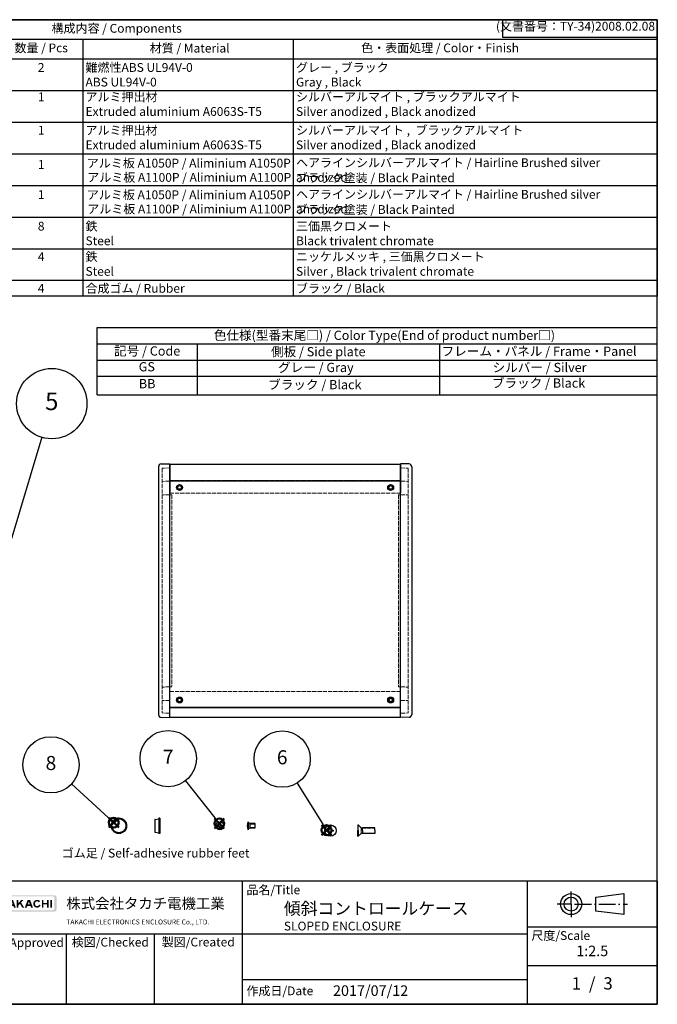
# Model space of a CAD drawing. Units: millimetres. Extents: x 1833 to 4875, y 884 to 1584.
# Drawn here: x 2387 to 2840, y 884 to 1584 of the extents above; entities that cross this region are included whole.
import ezdxf
from ezdxf.enums import TextEntityAlignment as Align

# ---------------------------------------------------------------- set-up
doc = ezdxf.new("R2010")
doc.units = ezdxf.units.MM
doc.linetypes.add('AM_ISO02W050x2', pattern=[3.75, 3, -0.75])
doc.linetypes.add('gen7a', pattern=[6.875, 4.75, -0.875, 0.375, -0.875])
doc.layers.add('7A', color=4, linetype='gen7a')
doc.layers.add('RAHM2', color=1, linetype='Continuous')
doc.layers.add('AM_12', color=7, linetype='Continuous', lineweight=50, plot=False)
for name, color, linetype, lineweight in [('AM_5', 3, 'Continuous', 25), ('AM_8', 1, 'Continuous', 25), ('ネジ止メパネル0', 3, 'AM_ISO02W050x2', 13), ('側板', 7, 'Continuous', 25), ('側板0', 7, 'AM_ISO02W050x2', 13), ('ｺﾞﾑ足', 8, 'Continuous', 25), ('ﾈｼﾞ止ﾒﾊﾟﾈﾙ', 3, 'Continuous', 25), ('ﾋﾞｽ', 8, 'Continuous', 25), ('ﾋﾞｽ0', 8, 'AM_ISO02W050x2', 13), ('ﾌﾛﾝﾄﾌﾚｰﾑ', 2, 'Continuous', 25), ('ﾌﾛﾝﾄﾌﾚｰﾑ0', 2, 'AM_ISO02W050x2', 13), ('ﾘﾔﾌﾚｰﾑ', 5, 'Continuous', 25), ('ﾘﾔﾌﾚｰﾑ0', 5, 'AM_ISO02W050x2', 13)]:
    doc.layers.add(name, color=color, linetype=linetype, lineweight=lineweight)
doc.styles.add('ACISOTS', font='isocp.shx', dxfattribs={"height": 1, "bigfont": 'extfont.shx'})
doc.styles.get("Standard").update_dxf_attribs({"font": 'ISOCP.SHX', "bigfont": 'EXTFONT.SHX'})

# ---------------------------------------------------------------- blocks, each defined once
blk = doc.blocks.new('TK-A3')
for p, q in [((359, 280), (359, 275)), ((359, 275), (403, 275))]:
    blk.add_line(p, q)
blk.add_lwpolyline([(0, 0), (403, 0), (403, 280), (0, 280.0000000000001)], close=True)
at = {"insert": (402.3592953827349, 276.108542987227), "char_height": 2.5, "width": 43.07840397728298, "attachment_point": 9}
blk.add_mtext('(文書番号：TY-34)2008.02.08', dxfattribs=at)
blk = doc.blocks.new('A$C0FAF06CF')
at = {"layer": 'AM_8'}
h = blk.add_hatch(color=1, dxfattribs=at)
edge = h.paths.add_edge_path()
edge.add_line((-8.013599999999968, -2.41150000000041), (8.013600000000068, -2.411500000000414))
edge.add_arc((8.013600000000054, -1.773380000000512), 0.6381199999999012, 270, 360)
edge.add_line((8.651719999999955, -1.773380000000512), (8.651719999999967, 1.773379999999486))
edge.add_arc((8.013600000000025, 1.773379999999429), 0.638119999999958, 5.1039e-12, 90.00000000000126)
edge.add_line((8.013599999999997, 2.41149999999939), (-8.013599999999997, 2.411499999999387))
edge.add_arc((-8.013600000000025, 1.773379999999436), 0.638119999999951, 89.99999999999682, 179.9999999999955)
edge.add_line((-8.651719999999983, 1.773379999999486), (-8.651719999999983, -1.773380000000505))
edge.add_arc((-8.013600000000025, -1.773380000000457), 0.638119999999951, 180.0000000000043, 270.0000000000045)
edge = h.paths.add_edge_path(flags=16)
edge.add_line((-7.47193999999996, 2.092439999999486), (7.471940000000017, 2.092439999999479))
edge.add_arc((7.471940000000046, 1.550779999999479), 0.5416600000000003, 7.958078640513122e-13, 90.00000000000148, ccw=False)
edge.add_line((8.013600000000025, 1.550779999999486), (8.013600000000025, -1.550780000000505))
edge.add_arc((7.471940000000017, -1.550780000000502), 0.5416600000000074, 270, 359.99999999999966, ccw=False)
edge.add_line((7.471940000000017, -2.092440000000506), (-7.47193999999996, -2.092440000000513))
edge.add_arc((-7.47193999999996, -1.550780000000505), 0.5416600000000074, 180, 270, ccw=False)
edge.add_line((-8.013599999999968, -1.550780000000505), (-8.013599999999968, 1.550779999999486))
edge.add_arc((-7.47193999999996, 1.550779999999486), 0.5416600000000003, 90, 180, ccw=False)
for points in [[(-5.453699999999969, 0.5935999999994924), (-5.453699999999969, 1.038799999999492), (-7.531299999999987, 1.038799999999492), (-7.531299999999987, 0.5935999999994924), (-6.759619999999983, 0.5935999999994924), (-6.759619999999983, -1.224300000000516), (-6.225379999999972, -1.224300000000516), (-6.225379999999972, 0.5935999999994924)], [(-3.146079999999983, 1.038799999999492), (-3.146079999999983, -1.224300000000516), (-2.671199999999942, -1.224300000000516), (-2.671199999999942, -0.6184186206901412), (-2.193432261217481, -0.1027759420753025), (-1.520149446800417, -1.224300000000516), (-0.9571799999999939, -1.224300000000516), (-1.851807874889658, 0.2659306476478651), (-1.135707252964408, 1.038799999999492), (-1.788279380580377, 1.038799999999492), (-2.671199999999942, 0.085886028951558), (-2.671199999999942, 1.038799999999492)], [(4.304715008555604, 1.038799999999492), (4.304715008555604, -1.224300000000516), (4.775885008555576, -1.224300000000516), (4.775885008555576, -0.315350000000512), (5.829525008555606, -0.315350000000512), (5.829525008555606, -1.224300000000516), (6.300695008555578, -1.224300000000516), (6.300695008555578, 1.038799999999492), (5.829525008555606, 1.038799999999492), (5.829525008555606, 0.1298499999994878), (4.775885008555576, 0.1298499999994878), (4.775885008555576, 1.038799999999492)], [(7.280135008555589, -1.224300000000516), (7.280135008555589, 1.038799999999492), (6.805255008555604, 1.038799999999492), (6.805255008555604, -1.224300000000516)]]:
    blk.add_hatch(color=1, dxfattribs=at).paths.add_polyline_path(points)
h = blk.add_hatch(color=1, dxfattribs=at)
h.paths.add_polyline_path([(-5.264049114754044, -1.224300000000516), (-5.084217508196672, -0.734580000000511), (-4.161102491803262, -0.734580000000511), (-3.981270885245876, -1.224300000000516), (-3.420619999999971, -1.224300000000516), (-4.251659999999958, 1.038799999999492), (-4.993659999999977, 1.038799999999492), (-5.82469999999995, -1.224300000000516)])
h.paths.add_polyline_path([(-4.332759934426206, -0.2671200000005083), (-4.912560065573728, -0.2671200000005083), (-4.622659999999967, 0.5223399999994971)], flags=16)
h = blk.add_hatch(color=1, dxfattribs=at)
h.paths.add_polyline_path([(-0.1961891147540484, -1.224300000000516), (-0.0163575081966769, -0.734580000000511), (0.9067575081967476, -0.734580000000511), (1.086589114754119, -1.224300000000516), (1.64724000000001, -1.224300000000516), (0.8162000000000375, 1.038799999999492), (0.0742000000000189, 1.038799999999492), (-0.7568399999999543, -1.224300000000516)])
h.paths.add_polyline_path([(0.7351000655737892, -0.2671200000005083), (0.1552999344262673, -0.2671200000005083), (0.4452000000000283, 0.5223399999994971)], flags=16)
h = blk.add_hatch(color=1, dxfattribs=at)
edge = h.paths.add_edge_path()
edge.add_ellipse((2.878960000000006, -0.0927500000005264), major_axis=(0, 0.7271600000000495), ratio=0.8673469387754511, start_angle=308.5505407908052, end_angle=246.5820184016549)
edge.add_line((3.469375036740871, -0.3484654247793539), (3.94113500855559, -0.5527900000005097))
edge.add_arc((2.878960000000006, -0.0927500000005122), 1.157520000000026, 38.550540790803325, 336.58201840165333, ccw=False)
edge.add_line((3.784208621486186, 0.6286219454599618), (3.397792961318373, 0.3206961337928842))
blk = doc.blocks.new('TK-仕様書(和英併記)NEW')
for p, q in [((0, 35), (-193, 35)), ((-193, 35), (-193, 0)), ((-118, 35), (-118, 0)), ((-37, 35), (-37, 0)), ((0, 35), (0, 0)), ((-17.5, 30.5), (-9.5, 31.5)), ((-9.5, 31.5), (-9.5, 25.5)), ((-17.5, 26.5), (-17.5, 30.5)), ((-9.5, 25.5), (-17.5, 26.5)), ((-193, 19.99999999999993), (-37, 19.99999999999993)), ((-168.0000000000001, 19.99999999999993), (-168, 0)), ((-143.0000000000001, 19.99999999999993), (-143, 0)), ((-37, 22), (0, 22)), ((-37, 11), (0, 11)), ((-37.00000000000012, 7), (-118, 7)), ((0, 0), (-193, 0))]:
    blk.add_line(p, q)
for radius in [3, 2]:
    blk.add_circle((-24.5, 28.5), radius)
at = {"layer": '7A'}
for p, q in [((-24.5, 28.5), (-24.5, 32.07478664473149)), ((-24.5, 28.5), (-28.5, 28.5)), ((-24.5, 28.5), (-24.5, 24.78991724228479)), ((-23.5, 28.5), (-8.5, 28.5))]:
    blk.add_line(p, q, dxfattribs=at)
at = {"xscale": 0.9599999999999999, "yscale": 0.9599999999999999, "zscale": 0.9599999999999999}
blk.add_blockref('A$C0FAF06CF', (-179.073778946163, 28.68781725888325), dxfattribs=at)
at = {"attachment_point": 4}
for s, insert, char_height, width in [('{\\fMS Gothic|b0|i0|c128|p49;株式会社タカチ電機工業}', (-167.9945135240808, 28.68781725888325), 3, 42.88159814155517), ('{\\fArial|b0|i0|c128|p34;TAKACHI ELECTRONICS ENCLOSURE Co., LTD.}', (-167.9945135240808, 23.41115279672572), 1.399999999999999, 44.44830780058135)]:
    blk.add_mtext(s, dxfattribs=dict(at, insert=insert, char_height=char_height, width=width))
for tag, height, p in [('品名', 3.5, (-106.1561493930892, 27.24999999999994)), ('TITLE', 2.5, (-106.1561493930892, 22.24999999999994)), ('型番', 3.5, (-106.1391682485609, 11.75))]:
    blk.add_attdef(tag, text='', height=height).set_placement(p, align=Align.MIDDLE_LEFT)
for tag, height, p in [('GEN-TITLE-SCA', 3, (-18.5, 14.79266317345349)), ('承認', 3.5, (-180.7195176573868, 7.729076668239944)), ('検図', 3.5, (-155.5000000000001, 7.72907666823994)), ('製図', 3.5, (-130.5000000000001, 7.72907666823994)), ('ページNO.', 3.5, (-23, 5.5)), ('総ページ数', 3.5, (-14, 5.5)), ('GEN-TITLE-DAT', 3, (-81.5, 3.5))]:
    blk.add_attdef(tag, text='', height=height).set_placement(p, align=Align.MIDDLE)
at = {"layer": 'RAHM2', "char_height": 2.5}
for s, insert, width, attachment_point in [('品名/Title', (-116.8002551371314, 33.80103540727967), 90, 1), ('尺度/Scale', (-35.80025513713144, 20.80103540727967), 20, 1), ('承認/Approved', (-180.5000000000001, 18.8010354072796), 22.21535073038012, 2), ('検図/Checked', (-155.5, 18.92584712714763), 19.85268515870859, 2), ('製図/Created', (-130.5, 18.95800561859732), 19.44564691649168, 2), ('作成日/Date', (-116.8002551371314, 3.5), 17.84866863742184, 4)]:
    blk.add_mtext(s, dxfattribs=dict(at, insert=insert, width=width, attachment_point=attachment_point))
at = {"layer": 'RAHM2', "color": 0, "insert": (-18.5, 5.5), "char_height": 3.5, "width": 4.469919821818734, "attachment_point": 5}
blk.add_mtext('/', dxfattribs=at)
blk = doc.blocks.new('M3座付ｻﾗ2')
at = {"layer": 'ﾋﾞｽ'}
for p, q in [((-1.600000000000022, 0.375), (-0.8750000000001136, 0.375)), ((-1.600000000000022, 0.375), (-1.600000000000022, -0.375)), ((0.375, 1.599999999999994), (-0.375, 1.599999999999994)), ((-0.375, 1.599999999999994), (-0.3750000000001137, 0.8749999999999715)), ((0.375, 1.599999999999994), (0.3749999999999432, 0.875)), ((0.874999999999943, 0.375), (1.600000000000022, 0.375)), ((1.600000000000022, -0.375), (1.600000000000022, 0.375)), ((-1.600000000000022, -0.375), (-0.8750000000000568, -0.3749999999999432)), ((-0.3750000000000568, -0.8749999999999147), (-0.375, -1.599999999999994)), ((-0.375, -1.599999999999994), (0.375, -1.599999999999994)), ((0.3749999999999432, -0.875), (0.375, -1.599999999999994)), ((0.874999999999943, -0.375), (1.600000000000022, -0.375))]:
    blk.add_line(p, q, dxfattribs=at)
blk.add_circle((0, 0), 2.799999999999999, dxfattribs=at)
for centre, start, end in [((-0.8750000000001136, 0.875), 270, 359.9999999999968), ((0.874999999999943, 0.875), 180, 270), ((-0.8750000000000568, -0.874999999999943), 3.2569e-12, 90), ((0.874999999999943, -0.875), 90, 180)]:
    blk.add_arc(centre, 0.5, start, end, dxfattribs=at)
blk = doc.blocks.new('M3座付ｻﾗ')
at = {"layer": 'ﾋﾞｽ'}
for p, q in [((0, 2.800000000000011), (0, -2.800000000000011)), ((1.482119172721468, 1.507152330911509), (0, 2.099999999999965)), ((1.499999999999772, -1.501871919521676), (1.500000000000227, 1.501871919521676)), ((4.999999999999886, 1.5), (1.519258240356862, 1.500000000000028)), ((5, -1.499999999999971), (5, 1.500000000000028)), ((0, -2.100000000000022), (1.482119172721468, -1.507152330911424)), ((1.519258240356862, -1.499999999999943), (4.999999999999886, -1.500000000000028))]:
    blk.add_line(p, q, dxfattribs=at)
for centre, radius, start, end in [((6.85227272727343, 0), 7.402272727273381, 157.773918928108, 202.2260810718919), ((1.519258240356862, 1.600000000000022), 0.1, 248.1985905136512, 270), ((1.519258240356862, -1.599999999999937), 0.1, 90, 111.8014094863554)]:
    blk.add_arc(centre, radius, start, end, dxfattribs=at)
at = {"layer": 'ﾋﾞｽ0'}
for p, q in [((1.500000000000227, 1.199999999999931), (4.999999999999886, 1.19999999999996)), ((1.499999999999886, -1.19999999999996), (4.999999999999886, -1.199999999999988))]:
    blk.add_line(p, q, dxfattribs=at)
blk = doc.blocks.new('*S19')
at = {"layer": 'AM_12', "color": 4}
for p, q in [((605.6025698209442, 147.837555884339), (612.6025698209442, 154.837555884339)), ((605.6025698209442, 154.837555884339), (612.6025698209442, 147.837555884339))]:
    blk.add_line(p, q, dxfattribs=at)
blk.add_circle((609.1025698209442, 151.337555884339), 3.5, dxfattribs=at)
blk = doc.blocks.new('*S20')
at = {"layer": 'AM_5'}
h = blk.add_hatch(color=3, dxfattribs=at)
edge = h.paths.add_edge_path(flags=0)
edge.add_arc((609.1025698209442, 151.337555884339), 0.8928571428571416, 0, 360)
at = {"layer": 'AM_5', "color": 3}
blk.add_line((588.1928786191565, 184.9139632183558), (606.4594472426242, 155.5818347436949), dxfattribs=at)
at = {"layer": 'AM_5', "color": 3, "linetype": 'Continuous'}
blk.add_line((608.6305836462441, 152.0954628235097), (606.4594472426242, 155.5818347436949), dxfattribs=at)
at = {"layer": 'AM_5'}
blk.add_circle((577.6203883058769, 201.8910786557794), 20, dxfattribs=at)
at = {"layer": 'AM_5', "color": 7, "insert": (577.6203883058769, 201.8910786557794), "char_height": 10, "attachment_point": 5}
blk.add_mtext('6', dxfattribs=at)
blk = doc.blocks.new('*S21')
at = {"layer": 'AM_12', "color": 4}
for p, q in [((458.2254579844393, 155.4861610512976), (465.2254579844393, 162.4861610512976)), ((458.2254579844393, 162.4861610512976), (465.2254579844393, 155.4861610512976))]:
    blk.add_line(p, q, dxfattribs=at)
blk.add_circle((461.7254579844393, 158.9861610512976), 3.5, dxfattribs=at)
blk = doc.blocks.new('*S22')
at = {"layer": 'AM_5'}
h = blk.add_hatch(color=3, dxfattribs=at)
edge = h.paths.add_edge_path(flags=0)
edge.add_arc((461.7254579844393, 158.9861610512976), 0.8928571428571508, 0, 360)
at = {"layer": 'AM_5', "color": 3}
blk.add_line((437.7636854021007, 189.4341711376275), (458.6332923786868, 162.9153482276231), dxfattribs=at)
at = {"layer": 'AM_5', "color": 3, "linetype": 'Continuous'}
blk.add_line((461.1732855548407, 159.6878016184986), (458.6332923786868, 162.9153482276231), dxfattribs=at)
at = {"layer": 'AM_5'}
blk.add_circle((425.3950229790907, 205.1509198429299), 20, dxfattribs=at)
at = {"layer": 'AM_5', "color": 7, "insert": (425.3950229790907, 205.1509198429299), "char_height": 10, "attachment_point": 5}
blk.add_mtext('7', dxfattribs=at)
blk = doc.blocks.new('*S23')
at = {"layer": 'AM_12', "color": 4}
for p, q in [((461.725349143815, 96.89180343798671), (468.725349143815, 103.8918034379867)), ((461.725349143815, 103.8918034379867), (468.725349143815, 96.89180343798671))]:
    blk.add_line(p, q, dxfattribs=at)
blk.add_circle((465.225349143815, 100.3918034379867), 3.5, dxfattribs=at)
blk = doc.blocks.new('*S24')
at = {"layer": 'AM_5'}
h = blk.add_hatch(color=3, dxfattribs=at)
edge = h.paths.add_edge_path(flags=0)
edge.add_arc((465.225349143815, 100.3918034379867), 0.8928571428571315, 0, 360)
at = {"layer": 'AM_5', "color": 3}
blk.add_line((435.2841239893508, 127.945847613117), (461.546191103872, 103.7776262504095), dxfattribs=at)
at = {"layer": 'AM_5', "color": 3, "linetype": 'Continuous'}
blk.add_line((464.5683566366823, 100.9964146544908), (461.546191103872, 103.7776262504095), dxfattribs=at)
at = {"layer": 'AM_5'}
blk.add_circle((420.5674918295789, 141.4891388628084), 20, dxfattribs=at)
at = {"layer": 'AM_5', "color": 7, "insert": (420.5674918295789, 141.4891388628084), "char_height": 10, "attachment_point": 5}
blk.add_mtext('8', dxfattribs=at)
blk = doc.blocks.new('*S43')
at = {"layer": 'AM_5'}
h = blk.add_hatch(color=3, dxfattribs=at)
edge = h.paths.add_edge_path(flags=0)
edge.add_arc((2376.790171790123, 1200.084253101068), 1.116071428571294, 0, 360)
at = {"layer": 'AM_5', "color": 3}
blk.add_line((2402.709553147949, 1286.82551011745), (2378.57957158554, 1206.072620856322), dxfattribs=at)
at = {"layer": 'AM_5', "color": 3, "linetype": 'Continuous'}
blk.add_line((2377.109707467876, 1201.153604485935), (2378.57957158554, 1206.072620856322), dxfattribs=at)
at = {"layer": 'AM_5'}
blk.add_circle((2409.867152329618, 1310.778981138464), 25, dxfattribs=at)
at = {"layer": 'AM_5', "color": 7, "insert": (2409.867152329618, 1310.778981138464), "char_height": 12.5, "attachment_point": 5}
blk.add_mtext('5', dxfattribs=at)

msp = doc.modelspace()

# ---------------------------------------------------------------- linework, layer by layer
at = {"color": 7}
for p, q in [((2171.767101540081, 1583.717465531422), (2840.21722129589, 1583.717465531423)), ((2840.21722129589, 1583.717465531423), (2840.21722129589, 1387.179965531424)), ((2840.21722129589, 1387.179965531423), (2168.017101540081, 1387.179965531423)), ((2442.161575235012, 1317.049741269728), (2442.161575235013, 1364.906569050704)), ((2442.161575235013, 1364.906569050704), (2840.21722129589, 1364.906569050704)), ((2442.161575235013, 1317.049741269728), (2840.21722129589, 1317.049741269728))]:
    msp.add_line(p, q, dxfattribs=at)
at = {"color": 1}
for p, q in [((2168.017101540081, 1569.823715531423), (2840.21722129589, 1569.823715531423)), ((2431.839808336164, 1569.823715531423), (2431.839808336164, 1387.179965531423)), ((2581.436389899815, 1569.823715531423), (2581.436389899815, 1387.179965531423)), ((2168.017101540081, 1555.929965531423), (2840.21722129589, 1555.929965531423)), ((2167.958768206747, 1533.429965531423), (2840.21722129589, 1533.429965531423)), ((2168.017101540081, 1510.929965531423), (2840.21722129589, 1510.929965531423)), ((2168.017101540081, 1488.429965531423), (2840.21722129589, 1488.429965531423)), ((2168.017101540081, 1465.929965531423), (2840.21722129589, 1465.929965531423)), ((2168.017101540081, 1443.429965531423), (2840.21722129589, 1443.429965531423)), ((2168.017101540081, 1420.929965531423), (2840.21722129589, 1420.929965531423)), ((2168.017101540081, 1398.429965531423), (2840.21722129589, 1398.429965531423)), ((2442.161575235013, 1353.328444050704), (2840.21722129589, 1353.328444050704)), ((2513.166884044291, 1353.328444050704), (2513.166884044291, 1317.049741269728)), ((2685.434920932223, 1353.436010207727), (2685.434920932223, 1317.049741269728)), ((2442.161575235013, 1341.750319050704), (2840.21722129589, 1341.750319050704)), ((2442.161575235012, 1330.172194050704), (2840.21722129589, 1330.172194050704))]:
    msp.add_line(p, q, dxfattribs=at)
at = {"layer": 'ネジ止メパネル0'}
msp.add_line((2657.618125117775, 1256.029451965364), (2493.818125117777, 1256.029451965364), dxfattribs=at)
at = {"layer": '側板'}
for p, q in [((2487.64832612437, 1267.861100481383), (2493.718125117776, 1268.073062532892)), ((2493.718125117776, 1087.573062532894), (2493.718125117776, 1268.073062532892)), ((2663.787924111181, 1267.861100481383), (2657.718125117776, 1268.073062532892)), ((2657.718125117776, 1087.573062532894), (2657.718125117776, 1268.073062532892)), ((2485.718125117776, 1265.862318827332), (2485.718125117776, 1089.783806238447)), ((2665.718125117776, 1265.862318827332), (2665.718125117776, 1089.783806238447)), ((2487.648326124371, 1087.785024584404), (2493.718125117776, 1087.573062532894)), ((2663.787924111181, 1087.785024584404), (2657.718125117776, 1087.573062532894))]:
    msp.add_line(p, q, dxfattribs=at)
for centre, start, end in [((2487.718125117776, 1265.862318827332), 92.0000000000037, 180), ((2663.718125117776, 1265.862318827332), 0, 87.99999999999628), ((2487.718125117776, 1089.783806238447), 180, 267.9999999999963), ((2663.718125117776, 1089.783806238447), 272.0000000000037, 0)]:
    msp.add_arc(centre, 2, start, end, dxfattribs=at)
at = {"layer": '側板0'}
for p, q in [((2493.718125117776, 1265.015126765097), (2488.218125117776, 1264.823062532892)), ((2488.218125117776, 1264.823062532892), (2488.218125117775, 1090.823062532894)), ((2657.718125117777, 1265.015126765097), (2663.218125117777, 1264.823062532892)), ((2663.219549331455, 1264.823062532892), (2663.192952164712, 1090.822183474003)), ((2493.718125117776, 1255.697802310851), (2488.218125117776, 1255.505738078647)), ((2657.718125117776, 1255.697802310851), (2663.218125117776, 1255.505738078647)), ((2493.718125117776, 1245.907616608523), (2488.218125117776, 1245.955614381372)), ((2495.218125117776, 1245.894526306837), (2493.718125117776, 1245.907616608523)), ((2495.218125117776, 1245.894526306837), (2495.218125117776, 1109.904271815385)), ((2656.218125117776, 1245.894526306837), (2657.718125117776, 1245.907616608523)), ((2656.218125117776, 1245.894526306837), (2656.218125117776, 1109.346268764212)), ((2657.718125117776, 1245.907616608523), (2663.218125117776, 1245.955614381372)), ((2493.718125117776, 1109.333178462526), (2488.218125117776, 1109.285180689677)), ((2495.218125117776, 1109.346268764212), (2493.718125117776, 1109.333178462526)), ((2656.218125117776, 1109.346268764212), (2657.718125117776, 1109.333178462526)), ((2657.718125117776, 1109.333178462526), (2663.218125117776, 1109.285180689677)), ((2493.718125117776, 1099.63099830069), (2488.218125117776, 1099.823062532895)), ((2657.718125117776, 1099.63099830069), (2663.194328008208, 1099.823066170437)), ((2493.718125117776, 1090.63099830069), (2488.218125117776, 1090.823062532894)), ((2657.718125117776, 1090.63099830069), (2663.218125117776, 1090.823062532894))]:
    msp.add_line(p, q, dxfattribs=at)
at = {"layer": 'ｺﾞﾑ足'}
for p, q in [((2483.321294257067, 1015.197727414856), (2485.873388710367, 1015.647730524289)), ((2485.873388710367, 1016.147730524289), (2485.873388710367, 1005.147730524289)), ((2486.573388710367, 1016.147730524289), (2485.873388710367, 1016.147730524289)), ((2486.573388710367, 1016.147730524289), (2486.573388710367, 1005.147730524289)), ((2483.073388710367, 1014.902285088952), (2483.073388710367, 1006.393175959626)), ((2483.321294257067, 1006.097733633722), (2485.873388710367, 1005.647730524289)), ((2486.573388710367, 1005.147730524289), (2485.873388710367, 1005.147730524289))]:
    msp.add_line(p, q, dxfattribs=at)
for radius in [5.5, 5]:
    msp.add_circle((2457.573388710367, 1010.647730524289), radius, dxfattribs=at)
for centre, start, end in [((2483.373388710367, 1014.902285088952), 100.0000000000034, 180), ((2483.373388710367, 1006.393175959626), 180, 259.9999999999958)]:
    msp.add_arc(centre, 0.3, start, end, dxfattribs=at)
at = {"layer": 'ﾈｼﾞ止ﾒﾊﾟﾈﾙ'}
for p, q in [((2493.818125117776, 1095.021643528037), (2493.818125117776, 1256.029451965364)), ((2657.618125117775, 1095.021643528037), (2657.618125117775, 1256.029451965364)), ((2493.818125117777, 1095.021643528037), (2657.618125117775, 1095.021643528037))]:
    msp.add_line(p, q, dxfattribs=at)
for centre in [(2500.718125117776, 1251.154717958128), (2650.718125117776, 1251.154717958128), (2500.718125117776, 1100.046181365419), (2650.718125117776, 1100.046181365419)]:
    msp.add_circle(centre, 2.1, dxfattribs=at)
at = {"layer": 'ﾋﾞｽ'}
for p, q in [((2607.561497534789, 1008.759185056226), (2607.561497534789, 1009.004639601681)), ((2607.561497534789, 1009.004639601681), (2608.379679352971, 1009.004639601681)), ((2608.379679352971, 1009.004639601681), (2608.379679352971, 1008.759185056226)), ((2627.47058844388, 1011.204639601681), (2627.47058844388, 1007.204639601681)), ((2627.47058844388, 1011.204639601681), (2627.72058844388, 1011.204639601681)), ((2629.882720478236, 1009.042507567325), (2627.72058844388, 1011.204639601681)), ((2627.72058844388, 1007.204639601681), (2627.72058844388, 1011.204639601681)), ((2630.72058844388, 1009.204639601681), (2630.008593755919, 1008.967308039027)), ((2639.47058844388, 1009.204639601681), (2630.72058844388, 1009.204639601681)), ((2630.72058844388, 1007.204639601681), (2630.72058844388, 1009.204639601681)), ((2639.47058844388, 1007.204639601681), (2639.47058844388, 1009.204639601681)), ((2606.17058844388, 1007.613730510771), (2606.416042989335, 1007.613730510771)), ((2606.17058844388, 1006.79554869259), (2606.17058844388, 1007.613730510771)), ((2606.416042989335, 1006.79554869259), (2606.17058844388, 1006.79554869259)), ((2607.561497534789, 1005.404639601681), (2607.561497534789, 1005.650094147135)), ((2608.379679352971, 1005.404639601681), (2607.561497534789, 1005.404639601681)), ((2608.379679352971, 1005.650094147135), (2608.379679352971, 1005.404639601681)), ((2609.525133898426, 1007.613730510771), (2609.77058844388, 1007.613730510771)), ((2609.77058844388, 1006.79554869259), (2609.525133898426, 1006.79554869259)), ((2609.77058844388, 1007.613730510772), (2609.77058844388, 1006.79554869259)), ((2627.47058844388, 1003.204639601681), (2627.47058844388, 1007.204639601681)), ((2627.47058844388, 1003.204639601681), (2627.72058844388, 1003.204639601681)), ((2627.72058844388, 1007.204639601681), (2627.72058844388, 1003.204639601681)), ((2629.882720478236, 1005.366771636037), (2627.72058844388, 1003.204639601681)), ((2630.72058844388, 1005.204639601681), (2630.008593755919, 1005.441971164335)), ((2630.72058844388, 1007.204639601681), (2630.72058844388, 1005.204639601681)), ((2639.47058844388, 1005.204639601681), (2630.72058844388, 1005.204639601681)), ((2639.47058844388, 1007.204639601681), (2639.47058844388, 1005.204639601681))]:
    msp.add_line(p, q, dxfattribs=at)
msp.add_circle((2607.97058844388, 1007.204639601681), 4, dxfattribs=at)
for centre, radius, start, end in [((2606.416042989335, 1008.759185056226), 1.145454545454539, 270, 0), ((2609.525133898426, 1008.759185056226), 1.145454545454539, 180, 270), ((2630.094852512592, 1009.254639601681), 0.3, 224.9999999999911, 270), ((2606.416042989335, 1005.650094147135), 1.145454545454539, 0, 90), ((2609.525133898426, 1005.650094147135), 1.145454545454539, 90, 180), ((2630.094852512592, 1005.154639601681), 0.3, 90, 135.0000000000089)]:
    msp.add_arc(centre, radius, start, end, dxfattribs=at)
at = {"layer": 'ﾋﾞｽ0'}
for p, q in [((2629.72058844388, 1007.204639601681), (2629.72058844388, 1008.704639601681)), ((2630.094852512592, 1008.954639601681), (2639.47058844388, 1008.954639601681)), ((2629.72058844388, 1007.204639601681), (2629.72058844388, 1005.704639601681)), ((2630.094852512592, 1005.454639601681), (2639.47058844388, 1005.454639601681))]:
    msp.add_line(p, q, dxfattribs=at)
at = {"layer": 'ﾌﾛﾝﾄﾌﾚｰﾑ'}
for p, q in [((2493.718125117776, 1087.573062532894), (2493.718125117776, 1105.566234072215)), ((2657.718125117776, 1087.573062532894), (2657.718125117776, 1105.566234072215)), ((2493.718125117776, 1094.84000329091), (2657.718125117776, 1094.84000329091)), ((2493.718125117776, 1087.823062532895), (2657.718125117776, 1087.823062532895))]:
    msp.add_line(p, q, dxfattribs=at)
for centre in [(2500.718125117776, 1100.038866138237), (2650.718125117776, 1100.038866138237)]:
    msp.add_circle(centre, 1.3, dxfattribs=at)
at = {"layer": 'ﾌﾛﾝﾄﾌﾚｰﾑ0'}
msp.add_line((2493.718125117776, 1106.172914663734), (2657.718125117776, 1106.172914663734), dxfattribs=at)
for centre in [(2500.718125117776, 1100.038866138237), (2650.718125117776, 1100.038866138237)]:
    msp.add_circle(centre, 1.5, dxfattribs=at)
at = {"layer": 'ﾘﾔﾌﾚｰﾑ'}
for p, q in [((2493.718125117776, 1267.823062532895), (2657.718125117776, 1267.823062532895)), ((2493.718125117776, 1267.797226586579), (2493.718125117776, 1247.355340259467)), ((2657.718125117776, 1267.797226586579), (2657.718125117776, 1247.355340259467)), ((2493.718125117776, 1255.912304027167), (2657.718125117776, 1255.912304027167))]:
    msp.add_line(p, q, dxfattribs=at)
for centre in [(2500.718125117776, 1251.149219893577), (2650.718125117776, 1251.149219893577)]:
    msp.add_circle(centre, 1.3, dxfattribs=at)
at = {"layer": 'ﾘﾔﾌﾚｰﾑ0'}
for p, q in [((2493.718125117776, 1256.130193384036), (2657.718125117776, 1256.130193384036)), ((2493.718125117776, 1247.181872249759), (2657.718125117776, 1247.18187224976))]:
    msp.add_line(p, q, dxfattribs=at)
for centre in [(2500.718125117776, 1251.149219893577), (2650.718125117776, 1251.149219893577)]:
    msp.add_circle(centre, 1.5, dxfattribs=at)

# ---------------------------------------------------------------- block references
at = {"lineweight": 0, "xscale": 2.5, "yscale": 2.5, "zscale": 2.5}
msp.add_blockref('TK-A3', (1832.71722129589, 883.7174655314228), dxfattribs=at)
for name, p in [('M3座付ｻﾗ2', (2529.337021221229, 1010.647730524289)), ('M3座付ｻﾗ', (2549.337021221229, 1010.647730524289))]:
    msp.add_blockref(name, p)
msp.add_blockref('TK-仕様書(和英併記)NEW', (2840.21722129589, 883.7174655314228), dxfattribs=at).add_auto_attribs({'品名': '傾斜コントロールケース', 'TITLE': 'SLOPED ENCLOSURE', 'GEN-TITLE-DAT': '2017/07/12', 'GEN-TITLE-SCA': '1:2.5', 'ページNO.': '1', '総ページ数': '3'})
at = {"layer": 'AM_12'}
for name, p in [('*S23', (1988.713816080759, 912.4821041917941)), ('*S21', (2067.236563236789, 853.2615694729916)), ('*S19', (1996.012542901959, 856.1350911554857))]:
    msp.add_blockref(name, p, dxfattribs=at)
at = {"layer": 'AM_5'}
for name, p in [('*S43', (0, 0)), ('*S22', (2067.236563236789, 853.2615694729916)), ('*S20', (1996.012542901959, 856.1350911554857)), ('*S24', (1988.713816080759, 912.4821041917941))]:
    msp.add_blockref(name, p, dxfattribs=at)

# ---------------------------------------------------------------- texts
at = {"color": 2, "style": 'ACISOTS'}
for s, insert, char_height, width, attachment_point in [('構成内容 / Components', (2455.992161417986, 1576.770590531423), 6.25, 157.9742312976418, 5), ('数量 / Pcs', (2402.331781398579, 1566.786215531423), 6.25, 60.66754971026154, 2), ('材質 / Material', (2507.857125812961, 1566.619299599666), 6.25, 178.3290318533899, 2), ('色・表面処理 / Color・Finish', (2685.826805597853, 1566.786215531423), 6.25, 204.7308313960757, 2), ('2', (2402.331781398579, 1552.892465531423), 6.25, 60.66754971026154, 2), ('難燃性ABS UL94V-0\\PABS UL94V-0', (2433.864808336164, 1552.892465531423), 6.25, 178.3290318533899, 1), ('グレー , ブラック  \\PGray , Black', (2583.461389899815, 1552.892465531423), 6.25, 204.7308313960757, 1), ('シルバーアルマイト , ブラックアルマイト\\PSilver anodized , Black anodized', (2583.461389899815, 1531.979965531423), 6.25, 263.0084370050683, 1), ('1', (2402.331781398579, 1531.979965531423), 6.25, 60.66754971026154, 2), ('アルミ押出材\\PExtruded aluminium A6063S-T5', (2433.864808336164, 1531.979965531423), 6.25, 178.3290318533899, 1), ('1', (2402.331781398579, 1508.254965531423), 6.25, 60.66754971026154, 2), ('アルミ押出材\\PExtruded aluminium A6063S-T5', (2433.864808336164, 1508.254965531423), 6.25, 178.3290318533899, 1), ('シルバーアルマイト ,  ブラックアルマイト\\PSilver anodized , Black anodized', (2583.461389899815, 1508.254965531423), 6.25, 263.0084370050683, 1), ('アルミ板 A1050P / Aliminium A1050P', (2434.832358046425, 1484.87191585829), 6.25, 178.3290318533899, 1), ('ヘアラインシルバーアルマイト / Hairline Brushed silver anodized', (2583.461389899815, 1485.179965531423), 6.25, 254.5634407151037, 1), ('1', (2402.331781398579, 1483.929965531423), 6.25, 60.66754971026154, 2), ('アルミ板 A1100P / Aliminium A1100P', (2435.127809196569, 1474.74416010811), 6.25, 178.3290318533899, 1), ('ブラック塗装 / Black Painted', (2583.234686759083, 1474.384400780663), 6.25, 227.9133326820765, 1), ('アルミ板 A1050P / Aliminium A1050P', (2434.832358046425, 1462.37191585829), 6.25, 178.3290318533899, 1), ('ヘアラインシルバーアルマイト / Hairline Brushed silver anodized', (2583.461389899815, 1462.679965531423), 6.25, 254.5634407151037, 1), ('1', (2402.331781398579, 1462.486215531423), 6.25, 60.66754971026154, 2), ('アルミ板 A1100P / Aliminium A1100P', (2435.127809196569, 1452.24416010811), 6.25, 178.3290318533899, 1), ('ブラック塗装 / Black Painted', (2583.234686759083, 1451.884400780663), 6.25, 227.9133326820765, 1), ('8', (2402.331781398579, 1440.036215531423), 6.25, 60.66754971026154, 2), ('鉄\\PSteel', (2433.864808336164, 1440.036215531423), 6.25, 178.3290318533899, 1), ('三価黒クロメート\\PBlack trivalent chromate', (2583.461389899815, 1440.036215531423), 6.25, 204.7308313960757, 1), ('4', (2402.331781398579, 1418.354965531423), 6.25, 60.66754971026154, 2), ('鉄\\PSteel', (2433.864808336164, 1418.354965531423), 6.25, 178.3290318533899, 1), ('ニッケルメッキ , 三価黒クロメート\\PSilver , Black trivalent chromate', (2583.461389899815, 1418.354965531423), 6.25, 204.7308313960757, 1), ('4', (2402.331781398579, 1395.854965531423), 6.25, 60.66754971026154, 2), ('合成ゴム / Rubber', (2433.864808336164, 1395.854965531423), 6.25, 178.3290318533899, 1), ('ブラック / Black', (2583.461389899815, 1395.854965531423), 6.25, 204.7308313960757, 1), ('記号 / Code', (2477.664229639652, 1347.341008688556), 6.5625, 66.78536947112087, 5), ('側板 / Side plate', (2599.267740704569, 1346.846316550284), 6.5625, 183.7412520239219, 5), ('フレーム・パネル / Frame・Panel', (2756.174535642823, 1347.169547882589), 6.5625, 144.2987031375482, 5), ('GS', (2477.419138598967, 1336.120649895782), 6.5625, 4.91013155957996, 5), ('グレー / Gray', (2597.532046309394, 1335.62595775751), 6.5625, 117.1793833783171, 5), ('シルバー / Silver', (2756.540700299836, 1335.62595775751), 6.5625, 117.1793833783171, 5), ('BB', (2477.664229639652, 1324.120655049112), 6.5625, 4.19082056766489, 5), ('ブラック / Black', (2596.793175238476, 1323.42557228584), 6.5625, 117.1793833783171, 5), ('ブラック / Black', (2755.805686480345, 1324.542024559861), 6.5625, 117.1793833783171, 5)]:
    msp.add_mtext(s, dxfattribs=dict(at, insert=insert, char_height=char_height, width=width, attachment_point=attachment_point))
at = {"color": 2, "insert": (2646.28727594891, 1358.499566091181), "char_height": 6.5625, "attachment_point": 5, "style": 'ACISOTS'}
msp.add_mtext('色仕様(型番末尾□) / Color Type(End of product number□)', dxfattribs=at)
at = {"layer": 'AM_5', "color": 2, "insert": (2483.639195015305, 991.2334002475558), "char_height": 6.299999999999999, "attachment_point": 5}
msp.add_mtext('{\\fMS Gothic|b0|i0|c128|p49;\\C0;ゴム足 / Self-adhesive rubber feet}', dxfattribs=at)

doc.saveas('drawing.dxf')
